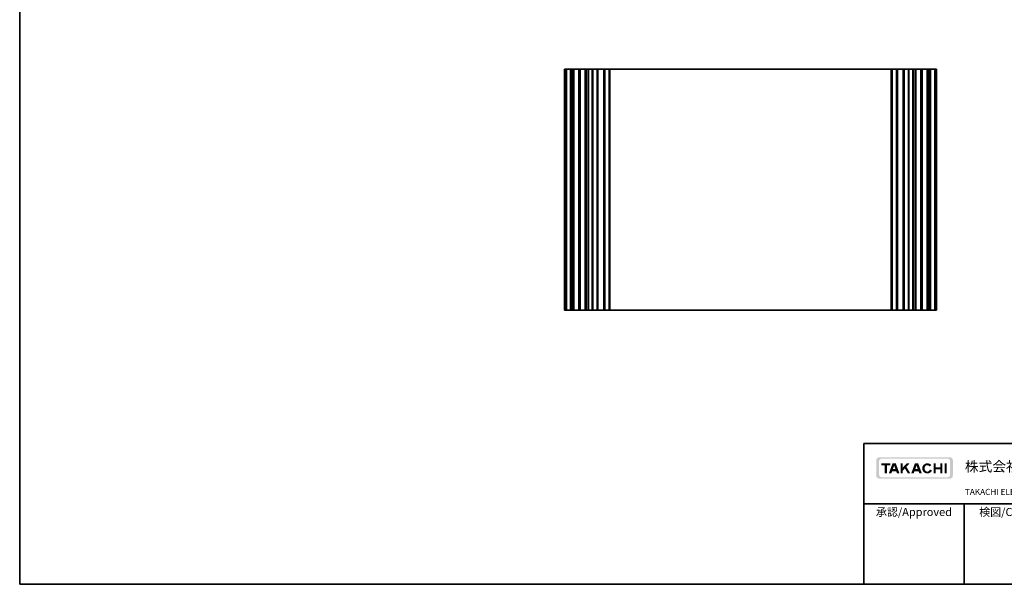
# Model space of a CAD drawing. Units: millimetres. Extents: x 29 to 4370, y 16 to 859.
# Drawn here: x 2004 to 2494, y 16 to 297 of the extents above; entities that cross this region are included whole.
import ezdxf
from ezdxf.enums import TextEntityAlignment as Align

# ---------------------------------------------------------------- set-up
doc = ezdxf.new("R2010")
doc.units = ezdxf.units.MM
doc.header["$LTSCALE"] = 2
for name, color, linetype, lineweight in [('Border (ISO)', 7, 'Continuous', 35), ('Hatch (ISO)', 1, 'Continuous', 18), ('Title (ISO)', 7, 'Continuous', 35), ('Visible (ISO)', 7, 'Continuous', 35), ('Visible Narrow (ISO)', 7, 'Continuous', 25)]:
    doc.layers.add(name, color=color, linetype=linetype, lineweight=lineweight)
doc.styles.add('Note Text (TK)', font='MS PGothic.ttf')
doc.styles.add('文字スタイル67', font='arial.ttf')

# ---------------------------------------------------------------- blocks, each defined once
blk = doc.blocks.new('図面枠 tk図枠')
at = {"layer": 'Border (ISO)'}
for p, q in [((14.49999999999999, 289), (14.50000000000001, 8.000000000000007)), ((14.50000000000001, 8.000000000000007), (405.4999999999999, 8.000000000000007))]:
    blk.add_line(p, q, dxfattribs=at)
blk = doc.blocks.new('表題欄 tk表題欄')
at = {"layer": 'Hatch (ISO)'}
h = blk.add_hatch(color=256, dxfattribs=at)
edge = h.paths.add_edge_path(flags=0)
edge.add_arc((95.57537688673352, 236.2990653650367), 0.5958259999999996, 269.9999999999897, 360)
edge.add_line((96.17120288673351, 236.2990653650368), (96.17120288673348, 239.7107813650365))
edge.add_arc((95.5753768867335, 239.7107813650366), 0.5958259999999996, 0, 90.0000000000068)
edge.add_line((95.57537688673342, 240.3066073650366), (79.13710888673356, 240.3066073650366))
edge.add_arc((79.13710888673353, 239.7107813650366), 0.5958259999999996, 89.99999999999744, 180)
edge.add_line((78.54128288673353, 239.7107813650365), (78.54128288673331, 236.2990653650368))
edge.add_arc((79.13710888673332, 236.2990653650365), 0.5958259999999996, 180, 270.0000000000231)
edge.add_line((79.13710888673356, 235.7032393650365), (95.57537688673342, 235.7032393650367))
edge = h.paths.add_edge_path()
edge.add_line((77.83935088673357, 239.9556413650366), (77.83935088673357, 236.0542053650368))
edge.add_arc((78.54128288673346, 236.0542053650367), 0.7019319999998935, 180, 270.0000000000087)
edge.add_line((78.54128288673357, 235.3522733650368), (96.17120288673352, 235.3522733650368))
edge.add_arc((96.17120288673351, 236.0542053650367), 0.7019319999998921, 270, 360)
edge.add_line((96.8731348867334, 236.0542053650368), (96.87313488673352, 239.9556413650366))
edge.add_arc((96.1712028867336, 239.9556413650367), 0.7019319999998921, 0, 90.00000000000873)
edge.add_line((96.17120288673348, 240.6575733650367), (78.54128288673357, 240.6575733650366))
edge.add_arc((78.54128288673357, 239.9556413650366), 0.7019319999999984, 90, 180)
for points in [[(79.07181288673355, 239.1476033650369), (79.07181288673355, 238.6578833650367), (79.92066088673353, 238.6578833650367), (79.92066088673353, 236.6581933650368), (80.50832488673353, 236.6581933650368), (80.50832488673353, 238.6578833650367), (81.35717288673355, 238.6578833650367), (81.35717288673355, 239.1476033650369)], [(85.68407849525303, 236.6581933650368), (84.9434673993943, 237.8918698287545), (84.41792288673358, 237.3246628822781), (84.41792288673358, 236.6581933650368), (83.89555488673355, 236.6581933650368), (83.89555488673355, 239.1476033650369), (84.41792288673358, 239.1476033650369), (84.41792288673358, 238.0993979968839), (85.38913556809511, 239.1476033650369), (86.10696490847272, 239.1476033650369), (85.31925422435492, 238.2974470774499), (86.30334488673353, 236.6581933650368)], [(92.09142939614459, 239.1476033650369), (92.09142939614459, 236.6581933650368), (92.60971639614465, 236.6581933650368), (92.60971639614465, 237.6580383650368), (93.76872039614462, 237.6580383650368), (93.76872039614462, 236.6581933650368), (94.28700739614459, 236.6581933650368), (94.28700739614459, 239.1476033650369), (93.76872039614462, 239.1476033650369), (93.76872039614462, 238.1477583650367), (92.60971639614465, 238.1477583650367), (92.60971639614465, 239.1476033650369)], [(94.84202339614467, 239.1476033650369), (94.84202339614467, 236.6581933650368), (95.36439139614473, 236.6581933650368), (95.36439139614473, 239.1476033650369)]]:
    blk.add_hatch(color=256, dxfattribs=at).paths.add_polyline_path(points)
h = blk.add_hatch(color=256, dxfattribs=at)
h.paths.add_polyline_path([(82.59020695886475, 237.7110913650368), (81.95242681460243, 237.7110913650368), (82.27131688673356, 238.5794973650367)], flags=0)
h.paths.add_polyline_path([(82.77903014574996, 237.1968853650368), (81.76360362771717, 237.1968853650368), (81.56578886050404, 236.6581933650368), (80.94907288673355, 236.6581933650368), (81.86321688673357, 239.1476033650369), (82.67941688673353, 239.1476033650369), (83.59356088673351, 236.6581933650368), (82.97684491296302, 236.6581933650368)])
h = blk.add_hatch(color=256, dxfattribs=at)
h.paths.add_polyline_path([(87.52707281460246, 237.7110913650368), (88.16485295886469, 237.7110913650368), (87.84596288673359, 238.5794973650367)], flags=0)
h.paths.add_polyline_path([(87.14043486050403, 236.6581933650368), (87.3382496277172, 237.1968853650368), (88.35367614574989, 237.1968853650368), (88.551490912963, 236.6581933650368), (89.16820688673343, 236.6581933650368), (88.25406288673352, 239.1476033650369), (87.43786288673356, 239.1476033650369), (86.52371888673358, 236.6581933650368)])
h = blk.add_hatch(color=256, dxfattribs=at)
edge = h.paths.add_edge_path()
edge.add_arc((90.52309888673334, 237.9028983650369), 1.273272000000011, 38.55054079078439, 336.5820184016556)
edge.add_line((91.69149139614446, 237.3968543650369), (91.17255542714857, 237.6216113977801))
edge.add_ellipse((90.52309888673352, 237.9028983650369), major_axis=(0, -0.7998759999999119), ratio=0.8673469387756529, start_angle=128.5505407907963, end_angle=426.582018401653, ccw=False)
edge.add_line((91.09381514418376, 238.3576891122095), (91.51887237036831, 238.6964075050431))
at = {"layer": 'Title (ISO)'}
for p, q in [((74.70882392282105, 244.052739026017), (255.7088239228211, 244.052739026017)), ((74.70882392282105, 209.052739026017), (74.70882392282105, 244.052739026017)), ((149.7088239228211, 244.052739026017), (149.7088239228211, 209.052739026017)), ((230.7088239228211, 244.052739026017), (230.7088239228211, 209.052739026017)), ((255.7088239228211, 244.052739026017), (255.7088239228211, 209.052739026017)), ((243.2088239228211, 239.552739026017), (251.2088239228211, 240.5527390260171)), ((251.2088239228211, 234.552739026017), (251.2088239228211, 240.5527390260171)), ((243.2088239228211, 239.552739026017), (243.2088239228211, 235.552739026017)), ((243.2088239228211, 235.552739026017), (251.2088239228211, 234.552739026017)), ((230.7088239228211, 231.052739026017), (255.7088239228211, 231.052739026017)), ((74.70882392282105, 229.052739026017), (230.7088239228211, 229.052739026017)), ((99.70882392282108, 229.052739026017), (99.70882392282108, 209.052739026017)), ((124.708823922821, 229.052739026017), (124.708823922821, 209.052739026017)), ((230.7088239228211, 220.052739026017), (255.7088239228211, 220.052739026017)), ((149.7088239228211, 216.052739026017), (230.7088239228211, 216.052739026017)), ((255.7088239228211, 209.052739026017), (74.70882392282105, 209.052739026017))]:
    blk.add_line(p, q, dxfattribs=at)
at = {"layer": 'Title (ISO)', "color": 4, "linetype": 'Continuous', "lineweight": 18}
for p, q in [((238.2088239228211, 241.552739026017), (238.2088239228211, 233.552739026017)), ((252.2088239228211, 237.552739026017), (234.2088239228211, 237.552739026017))]:
    blk.add_line(p, q, dxfattribs=at)
at = {"layer": 'Title (ISO)'}
for radius in [3, 2]:
    blk.add_circle((238.2088239228211, 237.552739026017), radius, dxfattribs=at)
at = {"layer": 'Title (ISO)', "color": 1, "char_height": 2.000000029802322, "line_spacing_factor": 1.5, "style": 'Note Text (TK)'}
for s, insert, attachment_point in [('\\fＭＳ Ｐゴシック|b0|i0;\\H2.0000;品名/Title', (151.708823922821, 242.052739026017), 4), ('\\fＭＳ Ｐゴシック|b0|i0;\\H2.0000;尺度/Scale', (232.7088239228211, 229.052739026017), 4), ('\\fＭＳ Ｐゴシック|b0|i0;\\H2.0000;承認/Approved', (87.20882392282108, 227.052739026017), 5), ('\\fＭＳ Ｐゴシック|b0|i0;\\H2.0000;検図/Checked', (112.208823922821, 227.052739026017), 5), ('\\fＭＳ Ｐゴシック|b0|i0;\\H2.0000;製図/Created', (137.2088239228211, 227.052739026017), 5), ('\\fＭＳ Ｐゴシック|b0|i0;\\H2.0000;作成日/Date', (151.708823922821, 212.552739026017), 4)]:
    blk.add_mtext(s, dxfattribs=dict(at, insert=insert, attachment_point=attachment_point))
at = {"layer": 'Title (ISO)', "color": 7, "line_spacing_factor": 1.5, "style": 'Note Text (TK)'}
for s, insert, char_height, attachment_point in [('株式会社タカチ電機工業', (99.87313488673345, 238.052739026017), 2.5, 4), ('\\fArial|b0|i0;\\H1.4986;TAKACHI ELECTRONICS ENCLOSURE CO., LTD.', (99.87313488673342, 232.052739026017), 1.49859994649887, 4), ('\\fＭＳ Ｐゴシック|b0|i0;\\H2.0000;/', (243.2088239228211, 214.552739026017), 2.000000029802322, 5)]:
    blk.add_mtext(s, dxfattribs=dict(at, insert=insert, char_height=char_height, attachment_point=attachment_point))
at = {"layer": 'Title (ISO)', "color": 7}
for tag, p, height, style in [('<品名>_001', (157.3821193773665, 235.7672276623806), 2.5, 'Note Text (TK)'), ('<Title>_001', (157.4850858567313, 230.5527390111159), 2.000000029802322, '文字スタイル67'), ('<尺度>_001', (239.8139375591847, 222.3098412987444), 2.5, 'Note Text (TK)'), ('<ページ_No.>_001', (237.9488807410029, 213.302739026017), 2.5, 'Note Text (TK)'), ('<総ページ数>_001', (246.7997330137301, 213.302739026017), 2.5, 'Note Text (TK)'), ('作成日_001', (175.6108125591847, 211.2814322078352), 2.5, 'Note Text (TK)')]:
    blk.add_attdef(tag, p, '', height=height, dxfattribs=dict(at, style=style))
at = {"layer": 'Title (ISO)', "color": 7, "style": 'Note Text (TK)'}
blk.add_attdef('<承認>', text='', height=2.5, dxfattribs=at).set_placement((87.20882392282108, 217.052739026017), align=Align.MIDDLE_CENTER)

msp = doc.modelspace()

# ---------------------------------------------------------------- linework, layer by layer
at = {"layer": 'Visible (ISO)'}
for p, q in [((2275.120717203325, 272.4208736925425), (2275.120717203325, 152.4208736925425)), ((2275.120717203325, 272.4208736925425), (2275.260717203326, 272.4208736925425)), ((2275.803630986107, 272.4208736925421), (2275.260717203326, 272.4208736925425)), ((2275.803630986107, 272.4208736925421), (2276.101068053524, 272.4208736925421)), ((2278.070717203325, 272.4208736925421), (2276.101068053524, 272.4208736925421)), ((2278.070717203325, 272.4208736925419), (2278.070717203325, 152.4208736925418)), ((2278.332392523708, 272.4208736925414), (2278.070717203325, 272.4208736925419)), ((2278.332392523708, 272.4208736925414), (2278.629073429568, 272.4208736925413)), ((2279.112360977083, 272.4208736925413), (2278.629073429568, 272.4208736925413)), ((2279.112360977083, 272.4208736925413), (2279.409041882944, 272.4208736925414)), ((2279.670717203326, 272.4208736925419), (2279.409041882944, 272.4208736925414)), ((2279.670717203326, 272.4208736925419), (2279.670717203326, 152.4208736925418)), ((2282.120717203325, 272.4208736925421), (2279.670717203326, 272.4208736925421)), ((2282.120717203325, 272.4208736925421), (2282.620717203326, 272.4208736925422)), ((2282.620717203326, 272.4208736925422), (2282.620717203326, 152.4208736925421)), ((2282.923321045551, 272.4208736925448), (2282.620717203326, 272.4208736925451)), ((2282.923321045552, 272.4208736925448), (2285.40798121146, 272.4208736925449)), ((2285.40798121146, 272.4208736925449), (2285.40798121146, 152.4208736925448)), ((2285.82976397894, 272.4208736925457), (2285.40798121146, 272.4208736925456)), ((2286.711361018827, 272.4208736925458), (2285.82976397894, 272.4208736925457)), ((2287.049337415931, 272.4208736925457), (2286.711361018827, 272.4208736925458)), ((2288.820717203327, 272.4208736925437), (2287.049337415931, 272.4208736925457)), ((2288.820717203327, 272.4208736925416), (2288.820717203327, 152.4208736925415)), ((2288.820717203327, 272.4208736925416), (2289.120717203327, 272.4208736925415)), ((2291.120717203327, 272.4208736925415), (2289.120717203327, 272.4208736925415)), ((2291.120717203327, 272.4208736925415), (2291.420717203326, 272.4208736925416)), ((2291.420717203326, 272.4208736925416), (2291.420717203326, 152.4208736925415)), ((2291.720717203327, 272.4208736925431), (2291.420717203326, 272.4208736925429)), ((2294.520717203327, 272.420873692543), (2291.720717203327, 272.420873692543)), ((2294.820717203327, 272.4208736925429), (2294.520717203327, 272.4208736925431)), ((2294.820717203327, 272.4208736925416), (2294.820717203327, 152.4208736925415)), ((2294.820717203327, 272.4208736925416), (2295.120717203328, 272.4208736925415)), ((2297.120717203327, 272.4208736925415), (2295.120717203328, 272.4208736925415)), ((2297.120717203327, 272.4208736925415), (2297.420717203327, 272.4208736925416)), ((2297.420717203327, 272.4208736925416), (2297.420717203327, 152.4208736925415)), ((2297.720717203327, 272.4208736925431), (2297.420717203328, 272.4208736925429)), ((2437.520717203324, 272.420873692543), (2297.720717203327, 272.420873692543)), ((2437.820717203325, 272.4208736925429), (2437.520717203324, 272.4208736925431)), ((2437.820717203325, 272.4208736925416), (2437.820717203325, 152.4208736925415)), ((2437.820717203325, 272.4208736925416), (2438.120717203325, 272.4208736925415)), ((2440.120717203325, 272.4208736925415), (2438.120717203325, 272.4208736925415)), ((2440.120717203325, 272.4208736925415), (2440.420717203325, 272.4208736925416)), ((2440.420717203325, 272.4208736925416), (2440.420717203325, 152.4208736925415)), ((2440.720717203324, 272.4208736925431), (2440.420717203325, 272.4208736925429)), ((2443.520717203325, 272.420873692543), (2440.720717203324, 272.420873692543)), ((2443.820717203325, 272.4208736925429), (2443.520717203325, 272.4208736925431)), ((2443.820717203325, 272.4208736925416), (2443.820717203325, 152.4208736925415)), ((2443.820717203325, 272.4208736925416), (2444.120717203325, 272.4208736925415)), ((2446.120717203325, 272.4208736925415), (2444.120717203325, 272.4208736925415)), ((2446.120717203325, 272.4208736925415), (2446.420717203325, 272.4208736925416)), ((2446.420717203325, 272.4208736925416), (2446.420717203325, 152.4208736925415)), ((2448.19209699072, 272.4208736925457), (2446.420717203325, 272.4208736925437)), ((2448.530073387825, 272.4208736925458), (2448.19209699072, 272.4208736925457)), ((2449.411670427712, 272.4208736925457), (2448.530073387825, 272.4208736925458)), ((2449.833453195192, 272.4208736925456), (2449.411670427712, 272.4208736925457)), ((2449.833453195191, 272.4208736925449), (2449.833453195191, 152.4208736925448)), ((2449.833453195192, 272.4208736925449), (2452.318113361101, 272.4208736925448)), ((2452.620717203326, 272.4208736925451), (2452.318113361101, 272.4208736925448)), ((2452.620717203326, 272.4208736925422), (2452.620717203326, 152.4208736925421)), ((2452.620717203326, 272.4208736925422), (2453.120717203326, 272.4208736925421)), ((2455.570717203326, 272.4208736925421), (2453.120717203326, 272.4208736925421)), ((2455.570717203326, 272.4208736925419), (2455.570717203326, 152.4208736925418)), ((2455.832392523707, 272.4208736925414), (2455.570717203326, 272.4208736925419)), ((2455.832392523707, 272.4208736925414), (2456.129073429568, 272.4208736925413)), ((2456.612360977084, 272.4208736925413), (2456.129073429568, 272.4208736925413)), ((2456.612360977084, 272.4208736925413), (2456.909041882944, 272.4208736925414)), ((2457.170717203326, 272.4208736925419), (2456.909041882944, 272.4208736925414)), ((2457.170717203326, 272.4208736925419), (2457.170717203326, 152.4208736925418)), ((2459.140366353127, 272.4208736925421), (2457.170717203326, 272.4208736925421)), ((2459.140366353127, 272.4208736925421), (2459.437803420545, 272.4208736925421)), ((2459.980717203326, 272.4208736925425), (2459.437803420545, 272.4208736925421)), ((2459.980717203326, 272.4208736925425), (2460.120717203326, 272.4208736925425)), ((2460.120717203326, 272.4208736925425), (2460.120717203326, 152.4208736925425)), ((2275.120717203325, 152.4208736925425), (2275.260717203326, 152.4208736925424)), ((2275.803630986107, 152.4208736925421), (2275.260717203326, 152.4208736925424)), ((2275.803630986107, 152.4208736925421), (2276.101068053524, 152.420873692542)), ((2278.070717203325, 152.420873692542), (2276.101068053524, 152.420873692542)), ((2278.332392523708, 152.4208736925413), (2278.070717203325, 152.4208736925418)), ((2278.332392523708, 152.4208736925413), (2278.629073429568, 152.4208736925413)), ((2279.112360977083, 152.4208736925413), (2278.629073429568, 152.4208736925413)), ((2279.112360977083, 152.4208736925413), (2279.409041882944, 152.4208736925413)), ((2279.670717203326, 152.4208736925418), (2279.409041882944, 152.4208736925413)), ((2282.120717203325, 152.420873692542), (2279.670717203326, 152.420873692542)), ((2282.120717203325, 152.420873692542), (2282.620717203326, 152.4208736925421)), ((2282.923321045551, 152.4208736925448), (2282.620717203326, 152.420873692545)), ((2282.923321045552, 152.4208736925448), (2285.40798121146, 152.4208736925448)), ((2285.82976397894, 152.4208736925457), (2285.40798121146, 152.4208736925455)), ((2286.711361018827, 152.4208736925458), (2285.82976397894, 152.4208736925457)), ((2287.049337415931, 152.4208736925457), (2286.711361018827, 152.4208736925458)), ((2288.820717203327, 152.4208736925436), (2287.049337415931, 152.4208736925457)), ((2288.820717203327, 152.4208736925415), (2289.120717203327, 152.4208736925414)), ((2291.120717203327, 152.4208736925414), (2289.120717203327, 152.4208736925414)), ((2291.120717203327, 152.4208736925414), (2291.420717203326, 152.4208736925415)), ((2291.720717203327, 152.420873692543), (2291.420717203326, 152.4208736925429)), ((2294.520717203327, 152.420873692543), (2291.720717203327, 152.420873692543)), ((2294.820717203327, 152.4208736925429), (2294.520717203327, 152.420873692543)), ((2294.820717203327, 152.4208736925415), (2295.120717203328, 152.4208736925414)), ((2297.120717203327, 152.4208736925414), (2295.120717203328, 152.4208736925414)), ((2297.120717203327, 152.4208736925414), (2297.420717203327, 152.4208736925415)), ((2297.720717203327, 152.420873692543), (2297.420717203328, 152.4208736925429)), ((2437.520717203324, 152.420873692543), (2297.720717203327, 152.420873692543)), ((2437.820717203325, 152.4208736925429), (2437.520717203324, 152.420873692543)), ((2437.820717203325, 152.4208736925415), (2438.120717203325, 152.4208736925414)), ((2440.120717203325, 152.4208736925414), (2438.120717203325, 152.4208736925414)), ((2440.120717203325, 152.4208736925414), (2440.420717203325, 152.4208736925415)), ((2440.720717203324, 152.420873692543), (2440.420717203325, 152.4208736925429)), ((2443.520717203325, 152.420873692543), (2440.720717203324, 152.420873692543)), ((2443.820717203325, 152.4208736925429), (2443.520717203325, 152.420873692543)), ((2443.820717203325, 152.4208736925415), (2444.120717203325, 152.4208736925414)), ((2446.120717203325, 152.4208736925414), (2444.120717203325, 152.4208736925414)), ((2446.120717203325, 152.4208736925414), (2446.420717203325, 152.4208736925415)), ((2448.19209699072, 152.4208736925457), (2446.420717203325, 152.4208736925436)), ((2448.530073387825, 152.4208736925458), (2448.19209699072, 152.4208736925457)), ((2449.411670427712, 152.4208736925457), (2448.530073387825, 152.4208736925458)), ((2449.833453195192, 152.4208736925455), (2449.411670427712, 152.4208736925457)), ((2449.833453195192, 152.4208736925448), (2452.318113361101, 152.4208736925448)), ((2452.620717203326, 152.420873692545), (2452.318113361101, 152.4208736925448)), ((2452.620717203326, 152.4208736925421), (2453.120717203326, 152.420873692542)), ((2455.570717203326, 152.420873692542), (2453.120717203326, 152.420873692542)), ((2455.832392523707, 152.4208736925413), (2455.570717203326, 152.4208736925418)), ((2455.832392523707, 152.4208736925413), (2456.129073429568, 152.4208736925413)), ((2456.612360977084, 152.4208736925413), (2456.129073429568, 152.4208736925413)), ((2456.612360977084, 152.4208736925413), (2456.909041882944, 152.4208736925413)), ((2457.170717203326, 152.4208736925418), (2456.909041882944, 152.4208736925413)), ((2459.140366353127, 152.420873692542), (2457.170717203326, 152.420873692542)), ((2459.140366353127, 152.420873692542), (2459.437803420545, 152.4208736925421)), ((2459.980717203326, 152.4208736925424), (2459.437803420545, 152.4208736925421)), ((2459.980717203326, 152.4208736925424), (2460.120717203326, 152.4208736925425))]:
    msp.add_line(p, q, dxfattribs=at)
at = {"layer": 'Visible Narrow (ISO)'}
for p, q in [((2275.260717203326, 272.4208736925425), (2275.260717203326, 152.4208736925424)), ((2275.803630986107, 272.4208736925421), (2275.803630986107, 152.4208736925421)), ((2276.101068053524, 272.4208736925421), (2276.101068053524, 152.420873692542)), ((2278.332392523708, 272.4208736925414), (2278.332392523708, 152.4208736925413)), ((2278.629073429568, 272.4208736925413), (2278.629073429568, 152.4208736925413)), ((2279.112360977083, 272.4208736925413), (2279.112360977083, 152.4208736925413)), ((2279.409041882944, 272.4208736925414), (2279.409041882944, 152.4208736925413)), ((2282.120717203325, 272.4208736925421), (2282.120717203325, 152.420873692542)), ((2282.923321045551, 272.4208736925448), (2282.923321045551, 152.4208736925448)), ((2285.82976397894, 272.4208736925457), (2285.82976397894, 152.4208736925457)), ((2286.711361018827, 272.4208736925458), (2286.711361018827, 152.4208736925458)), ((2287.049337415931, 272.4208736925457), (2287.049337415931, 152.4208736925457)), ((2289.120717203327, 272.4208736925415), (2289.120717203327, 152.4208736925414)), ((2291.120717203327, 272.4208736925415), (2291.120717203327, 152.4208736925414)), ((2291.720717203327, 272.420873692543), (2291.720717203327, 152.420873692543)), ((2294.520717203327, 272.420873692543), (2294.520717203327, 152.420873692543)), ((2295.120717203328, 272.4208736925415), (2295.120717203328, 152.4208736925414)), ((2297.120717203327, 272.4208736925415), (2297.120717203327, 152.4208736925414)), ((2297.720717203327, 272.420873692543), (2297.720717203327, 152.420873692543)), ((2437.520717203324, 272.420873692543), (2437.520717203324, 152.420873692543)), ((2438.120717203325, 272.4208736925415), (2438.120717203325, 152.4208736925414)), ((2440.120717203325, 272.4208736925415), (2440.120717203325, 152.4208736925414)), ((2440.720717203324, 272.420873692543), (2440.720717203324, 152.420873692543)), ((2443.520717203325, 272.420873692543), (2443.520717203325, 152.420873692543)), ((2444.120717203325, 272.4208736925415), (2444.120717203325, 152.4208736925414)), ((2446.120717203325, 272.4208736925415), (2446.120717203325, 152.4208736925414)), ((2448.19209699072, 272.4208736925457), (2448.19209699072, 152.4208736925457)), ((2448.530073387825, 272.4208736925458), (2448.530073387825, 152.4208736925458)), ((2449.411670427712, 272.4208736925457), (2449.411670427712, 152.4208736925457)), ((2452.318113361101, 272.4208736925448), (2452.318113361101, 152.4208736925448)), ((2453.120717203326, 272.4208736925421), (2453.120717203326, 152.420873692542)), ((2455.832392523707, 272.4208736925414), (2455.832392523707, 152.4208736925413)), ((2456.129073429568, 272.4208736925413), (2456.129073429568, 152.4208736925413)), ((2456.612360977084, 272.4208736925413), (2456.612360977084, 152.4208736925413)), ((2456.909041882944, 272.4208736925414), (2456.909041882944, 152.4208736925413)), ((2459.140366353127, 272.4208736925421), (2459.140366353127, 152.420873692542)), ((2459.437803420545, 272.4208736925421), (2459.437803420545, 152.4208736925421)), ((2459.980717203326, 272.4208736925425), (2459.980717203326, 152.4208736925424))]:
    msp.add_line(p, q, dxfattribs=at)

# ---------------------------------------------------------------- block references
at = {"xscale": 2, "yscale": 2, "zscale": 2}
msp.add_blockref('図面枠 tk図枠', (1975, -1.42e-14), dxfattribs=at)
ref = msp.add_blockref('表題欄 tk表題欄', (2274.582352154358, -402.1054780520341), dxfattribs=dict(xscale=2, yscale=2, zscale=2))
ref.add_attrib('<品名>_001', 'ヒートシンクアルミケース', (2589.346590909091, 69.42897727272728), dxfattribs={"layer": 'Title (ISO)', "color": 7, "height": 5, "style": 'Note Text (TK)'})
ref.add_attrib('<尺度>_001', '1 : 2', (2753.809321902518, 42.50567794245323), dxfattribs={"layer": 'Title (ISO)', "color": 7, "height": 5, "style": 'Note Text (TK)'})
ref.add_attrib('作成日_001', '2019/02/12', (2626.602319236016, 20.45738636363639), dxfattribs={"layer": 'Title (ISO)', "color": 7, "height": 5, "style": 'Note Text (TK)'})
ref.add_attrib('<Title>_001', 'HEAT-SINK ALUMINIUM ENCLOSURE', (2589.552523867821, 58.99863571369713), dxfattribs={"layer": 'Title (ISO)', "color": 7, "height": 4.000000059604644, "style": '文字スタイル67'})
ref.add_attrib('<ページ_No.>_001', '3', (2750.069577080492, 24.53410641200547), dxfattribs={"layer": 'Title (ISO)', "color": 7, "height": 5, "style": 'Note Text (TK)'})
ref.add_attrib('<総ページ数>_001', '5', (2768.052523874489, 24.54263301500684), dxfattribs={"layer": 'Title (ISO)', "color": 7, "height": 5, "style": 'Note Text (TK)'})

doc.saveas('drawing.dxf')
